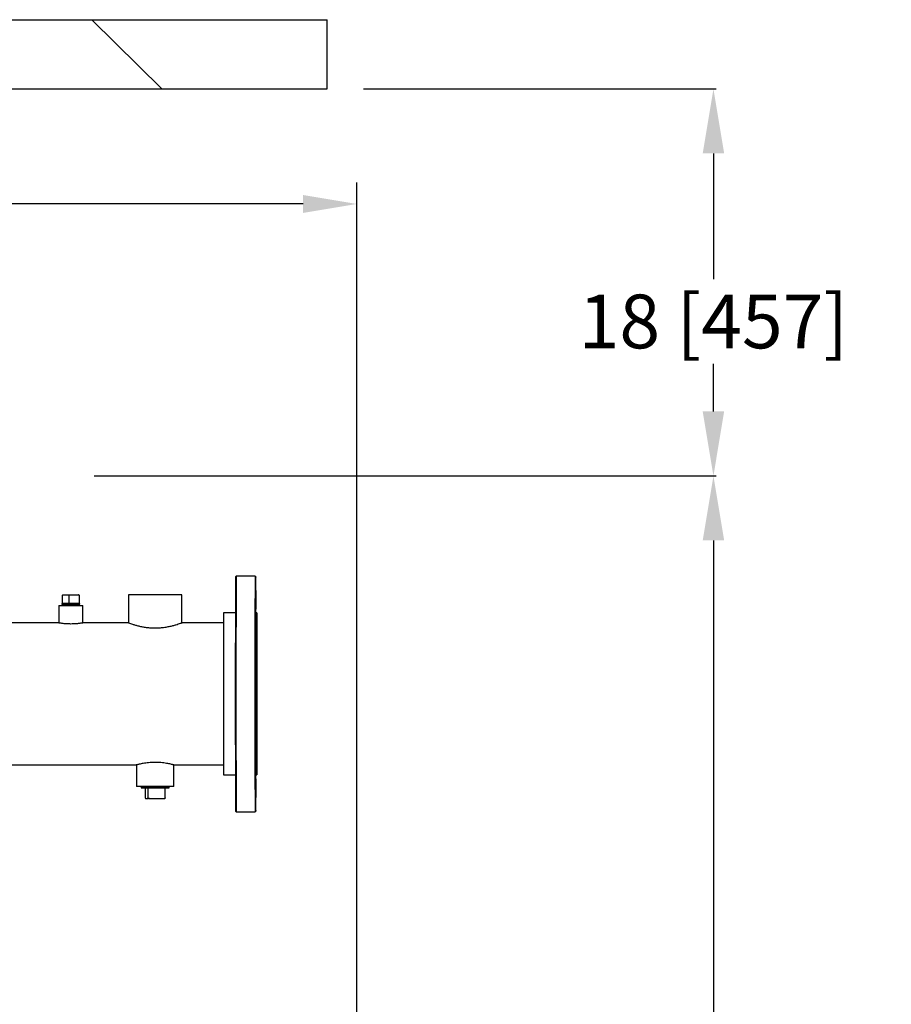
# Model space of a CAD drawing. Units: inches. Extents: x -268 to -38, y 26 to 203.
# Drawn here: x -199 to -158, y 125 to 171 of the extents above; entities that cross this region are included whole.
import ezdxf

# ---------------------------------------------------------------- set-up
doc = ezdxf.new("R2010")
doc.units = ezdxf.units.IN
doc.header["$LTSCALE"] = 12
doc.header["$MEASUREMENT"] = 0
doc.header["$PDSIZE"] = -1
doc.layers.add('BORD', color=176, linetype='Continuous')
doc.styles.add('SIM1', font='ROMANS')
doc.dimstyles.get("Standard").update_dxf_attribs({"dimtxt": 0.18, "dimasz": 0.18, "dimexe": 0.18, "dimexo": 0.0625, "dimgap": 0.09, "dimtad": 0, "dimtih": 1, "dimtoh": 1, "dimdec": 4, "dimzin": 0, "dimdsep": 46, "dimtxsty": 'Standard', "dimcen": 0.09, "dimadec": 0, "dimazin": 0, "dimtfac": 1, "dimtdec": 4, "dimtofl": 0, "dimtmove": 0, "dimatfit": 3, "dimfxl": 1, "dimtolj": 1, "dimtzin": 0, "dimarcsym": 0})

# ---------------------------------------------------------------- blocks, each defined once
blk = doc.blocks.new('*D3')
at = {"layer": 'BORD', "color": 0, "lineweight": -2, "transparency": 16777216}
for p, q in [((-182.678, 167.338), (-166.28, 167.338)), ((-166.405, 164.338), (-166.405, 158.49)), ((-166.405, 152.338), (-166.405, 154.56)), ((-195.217, 149.338), (-166.28, 149.338))]:
    blk.add_line(p, q, dxfattribs=at)
at = {"layer": 'BORD', "color": 0, "transparency": 16777216}
for points in [[(-166.905, 164.338), (-165.905, 164.338), (-166.405, 167.338)], [(-166.905, 152.338), (-165.905, 152.338), (-166.405, 149.338)]]:
    blk.add_solid(points, dxfattribs=at)
at = {"layer": 'Defpoints', "color": 0, "transparency": 16777216}
for p in [(-182.728, 167.338), (-195.267, 149.338), (-166.405, 149.338)]:
    blk.add_point(p, dxfattribs=at)
at = {"layer": 'BORD', "color": 0, "transparency": 16777216, "insert": (-166.405, 156.525), "char_height": 2.5, "attachment_point": 5, "style": 'SIM1'}
blk.add_mtext('\\A1;18 [457]', dxfattribs=at)
blk = doc.blocks.new('*D4')
at = {"layer": 'BORD', "color": 0, "lineweight": -2, "transparency": 16777216}
for p, q in [((-195.217, 149.338), (-166.28, 149.338)), ((-166.405, 146.338), (-166.405, 116.595)), ((-166.405, 74.044), (-166.405, 112.665)), ((-195.175, 71.044), (-166.28, 71.044))]:
    blk.add_line(p, q, dxfattribs=at)
at = {"layer": 'BORD', "color": 0, "transparency": 16777216}
for points in [[(-166.905, 146.338), (-165.905, 146.338), (-166.405, 149.338)], [(-166.905, 74.044), (-165.905, 74.044), (-166.405, 71.044)]]:
    blk.add_solid(points, dxfattribs=at)
at = {"layer": 'Defpoints', "color": 0, "transparency": 16777216}
for p in [(-195.267, 149.338), (-195.225, 71.044), (-166.405, 71.044)]:
    blk.add_point(p, dxfattribs=at)
at = {"layer": 'BORD', "color": 0, "transparency": 16777216, "insert": (-166.405, 114.63), "char_height": 2.5, "attachment_point": 5, "style": 'SIM1'}
blk.add_mtext('\\A1;78.3 [1989]', dxfattribs=at)
blk = doc.blocks.new('*D9')
at = {"color": 0, "lineweight": -2, "transparency": 16777216}
for p, q in [((-263.569, 151.429), (-263.569, 162.989)), ((-182.996, 78.085), (-182.996, 162.989))]:
    blk.add_line(p, q, dxfattribs=at)
at = {"color": 0, "linetype": 'Continuous', "lineweight": -2, "transparency": 16777216}
for p, q in [((-261.069, 161.989), (-233.503, 161.989)), ((-185.496, 161.989), (-214.922, 161.989))]:
    blk.add_line(p, q, dxfattribs=at)
at = {"color": 0, "linetype": 'Continuous', "transparency": 16777216}
for points in [[(-261.069, 162.406), (-261.069, 161.573), (-263.569, 161.989)], [(-185.496, 162.406), (-185.496, 161.573), (-182.996, 161.989)]]:
    blk.add_solid(points, dxfattribs=at)
at = {"layer": 'Defpoints', "color": 0, "linetype": 'Continuous', "transparency": 16777216}
for p in [(-263.569, 161.989), (-263.569, 151.367), (-182.996, 78.022)]:
    blk.add_point(p, dxfattribs=at)
at = {"linetype": 'Continuous', "transparency": 16777216, "insert": (-224.212, 161.989), "char_height": 2.2, "attachment_point": 5, "style": 'SIM1'}
blk.add_mtext('\\A1;80.6 [205]', dxfattribs=at)
blk = doc.blocks.new('A$C72C548BC')
at = {"color": 7, "linetype": 'Continuous', "lineweight": 25}
for p, q in [((233.888, 101.784), (233.858, 101.754)), ((234.766, 101.784), (233.888, 101.784)), ((234.795, 101.754), (234.766, 101.784)), ((225.803, 100.503), (225.803, 100.89)), ((225.834, 100.911), (226.08, 100.911)), ((226.08, 100.911), (226.157, 100.911)), ((226.11, 100.89), (226.11, 100.503)), ((226.157, 100.911), (226.535, 100.911)), ((226.535, 100.911), (226.552, 100.911)), ((226.583, 100.89), (226.583, 100.503)), ((228.873, 100.911), (228.873, 99.601)), ((231.365, 100.911), (228.873, 100.911)), ((231.365, 99.601), (231.365, 100.911)), ((225.63, 100.413), (225.63, 99.602)), ((225.63, 100.413), (225.934, 100.413)), ((225.774, 100.503), (225.774, 100.472)), ((226.106, 100.503), (225.774, 100.503)), ((225.774, 100.472), (226.106, 100.472)), ((225.784, 100.472), (225.83, 100.445)), ((225.83, 100.436), (225.79, 100.413)), ((225.83, 100.445), (225.83, 100.436)), ((225.83, 100.445), (226.117, 100.445)), ((225.83, 100.436), (226.117, 100.436)), ((225.934, 100.413), (226.756, 100.413)), ((226.612, 100.503), (226.106, 100.503)), ((226.106, 100.472), (226.612, 100.472)), ((226.117, 100.445), (226.556, 100.445)), ((226.117, 100.436), (226.556, 100.436)), ((226.556, 100.445), (226.602, 100.472)), ((226.556, 100.436), (226.556, 100.445)), ((226.596, 100.413), (226.556, 100.436)), ((226.612, 100.472), (226.612, 100.503)), ((226.756, 99.602), (226.756, 100.413)), ((233.851, 100.069), (233.3, 100.069)), ((234.855, 100.069), (234.795, 100.069)), ((225.627, 99.603), (222.611, 99.603)), ((228.872, 99.603), (226.761, 99.603)), ((233.297, 99.603), (231.367, 99.603)), ((222.611, 92.997), (229.244, 92.997)), ((229.247, 92.998), (229.247, 92)), ((230.992, 92), (230.992, 92.998)), ((230.993, 92.997), (233.297, 92.997)), ((233.3, 92.531), (233.851, 92.531)), ((234.795, 92.531), (234.855, 92.531)), ((230.992, 92), (229.247, 92)), ((229.463, 91.967), (229.463, 91.93)), ((229.463, 91.967), (230.775, 91.967)), ((229.463, 91.93), (230.775, 91.93)), ((229.531, 91.999), (229.475, 91.967)), ((229.531, 92), (229.531, 91.999)), ((229.531, 91.999), (229.771, 91.999)), ((229.659, 91.93), (229.659, 91.463)), ((229.771, 91.999), (230.707, 91.999)), ((229.781, 91.93), (229.781, 91.463)), ((230.579, 91.463), (230.579, 91.93)), ((230.707, 91.999), (230.707, 92)), ((230.764, 91.967), (230.707, 91.999)), ((230.775, 91.93), (230.775, 91.967)), ((229.671, 91.431), (229.769, 91.431)), ((229.861, 91.431), (229.769, 91.431)), ((229.861, 91.431), (230.5, 91.431)), ((230.5, 91.431), (230.567, 91.431)), ((233.858, 90.846), (233.888, 90.816)), ((233.888, 90.816), (234.766, 90.816)), ((234.766, 90.816), (234.795, 90.846))]:
    blk.add_line(p, q, dxfattribs=at)
at = {"color": 7, "linetype": 'Continuous', "lineweight": 25, "flags": 128}
for points in [[(234.803, 100.069), (234.802, 100.193), (234.802, 100.38), (234.802, 100.556), (234.801, 100.722), (234.801, 100.877), (234.8, 101.02), (234.8, 101.152), (234.799, 101.271), (234.799, 101.377), (234.799, 101.471), (234.798, 101.551), (234.798, 101.619), (234.797, 101.673), (234.797, 101.713), (234.796, 101.74), (234.796, 101.753), (234.795, 101.752), (234.795, 101.737), (234.794, 101.709), (234.794, 101.667), (234.793, 101.611), (234.793, 101.542), (234.792, 101.46), (234.792, 101.365), (234.791, 101.256), (234.791, 101.136), (234.791, 101.003), (234.79, 100.858), (234.79, 100.702), (234.789, 100.535), (234.789, 100.357), (234.789, 100.169), (234.788, 99.97), (234.788, 99.763), (234.788, 99.547), (234.787, 99.323), (234.787, 99.091), (234.787, 98.852), (234.787, 98.607), (234.786, 98.355), (234.786, 98.099), (234.786, 97.838), (234.786, 97.573), (234.786, 97.305), (234.786, 97.034), (234.786, 96.762), (234.786, 96.488), (234.786, 96.214), (234.786, 95.94), (234.786, 95.667), (234.786, 95.396), (234.786, 95.127), (234.786, 94.861), (234.786, 94.598), (234.786, 94.34), (234.787, 94.087), (234.787, 93.839), (234.787, 93.597), (234.787, 93.363), (234.788, 93.136), (234.788, 92.916), (234.788, 92.706), (234.788, 92.504), (234.789, 92.312), (234.789, 92.13), (234.79, 91.959), (234.79, 91.798), (234.79, 91.649), (234.791, 91.512), (234.791, 91.387), (234.792, 91.274), (234.792, 91.174), (234.793, 91.087), (234.793, 91.013), (234.794, 90.952), (234.794, 90.905), (234.795, 90.871), (234.795, 90.852), (234.795, 90.846), (234.796, 90.853), (234.796, 90.875), (234.797, 90.91), (234.797, 90.959), (234.798, 91.021), (234.798, 91.097), (234.799, 91.186), (234.799, 91.287), (234.8, 91.402), (234.8, 91.529), (234.801, 91.667), (234.801, 91.818), (234.801, 91.98), (234.802, 92.152), (234.802, 92.336), (234.803, 92.529), (234.803, 92.531)], [(234.793, 100.842), (234.793, 100.768), (234.793, 100.69), (234.793, 100.612), (234.793, 100.536), (234.793, 100.464), (234.793, 100.4), (234.793, 100.344), (234.793, 100.299), (234.792, 100.265), (234.792, 100.245), (234.792, 100.239), (234.792, 100.247), (234.792, 100.269), (234.792, 100.304), (234.792, 100.35), (234.792, 100.407), (234.792, 100.473), (234.791, 100.545), (234.791, 100.622), (234.791, 100.7), (234.791, 100.777), (234.792, 100.851), (234.792, 100.92), (234.792, 100.98), (234.792, 101.031), (234.792, 101.071), (234.792, 101.097), (234.792, 101.11), (234.792, 101.109), (234.792, 101.095), (234.793, 101.066), (234.793, 101.026), (234.793, 100.973), (234.793, 100.912), (234.793, 100.842)], [(234.799, 100.842), (234.799, 100.768), (234.799, 100.69), (234.799, 100.612), (234.799, 100.536), (234.799, 100.464), (234.799, 100.4), (234.799, 100.344), (234.799, 100.299), (234.799, 100.265), (234.799, 100.245), (234.799, 100.239), (234.799, 100.247), (234.798, 100.269), (234.798, 100.304), (234.798, 100.35), (234.798, 100.407), (234.798, 100.473), (234.798, 100.545), (234.798, 100.622), (234.798, 100.7), (234.798, 100.777), (234.798, 100.851), (234.798, 100.92), (234.798, 100.98), (234.798, 101.031), (234.798, 101.071), (234.799, 101.097), (234.799, 101.11), (234.799, 101.109), (234.799, 101.095), (234.799, 101.066), (234.799, 101.026), (234.799, 100.973), (234.799, 100.912), (234.799, 100.842)], [(234.849, 94.857), (234.849, 94.65), (234.849, 94.448), (234.85, 94.253), (234.85, 94.066), (234.85, 93.887), (234.85, 93.716), (234.851, 93.555), (234.851, 93.404), (234.851, 93.264), (234.852, 93.135), (234.852, 93.017), (234.852, 92.911), (234.853, 92.818), (234.853, 92.737), (234.853, 92.669), (234.854, 92.615), (234.854, 92.574), (234.855, 92.546), (234.855, 92.532), (234.855, 92.532), (234.856, 92.546), (234.856, 92.574), (234.857, 92.615), (234.857, 92.669), (234.857, 92.737), (234.858, 92.818), (234.858, 92.911), (234.859, 93.017), (234.859, 93.135), (234.859, 93.264), (234.86, 93.404), (234.86, 93.555), (234.86, 93.716), (234.86, 93.887), (234.861, 94.066), (234.861, 94.253), (234.861, 94.448), (234.861, 94.65), (234.862, 94.857), (234.862, 95.07), (234.862, 95.288), (234.862, 95.509), (234.862, 95.733), (234.862, 95.959), (234.862, 96.186), (234.862, 96.414), (234.862, 96.641), (234.862, 96.867), (234.862, 97.091), (234.862, 97.312), (234.862, 97.529), (234.862, 97.742), (234.861, 97.95), (234.861, 98.151), (234.861, 98.346), (234.861, 98.534), (234.86, 98.713), (234.86, 98.883), (234.86, 99.044), (234.86, 99.195), (234.859, 99.336), (234.859, 99.465), (234.859, 99.583), (234.858, 99.688), (234.858, 99.782), (234.857, 99.863), (234.857, 99.93), (234.857, 99.985), (234.856, 100.026), (234.856, 100.053), (234.855, 100.067), (234.855, 100.067), (234.855, 100.053), (234.854, 100.026), (234.854, 99.985), (234.853, 99.93), (234.853, 99.863), (234.853, 99.782), (234.852, 99.688), (234.852, 99.583), (234.852, 99.465), (234.851, 99.336), (234.851, 99.195), (234.851, 99.044), (234.85, 98.883), (234.85, 98.713), (234.85, 98.534), (234.85, 98.346), (234.849, 98.151), (234.849, 97.95), (234.849, 97.742), (234.849, 97.529), (234.849, 97.312), (234.849, 97.091), (234.849, 96.867), (234.849, 96.641), (234.849, 96.414), (234.849, 96.186), (234.849, 95.959), (234.849, 95.733), (234.849, 95.509), (234.849, 95.288), (234.849, 95.07), (234.849, 94.857)], [(234.85, 95.018), (234.85, 94.822), (234.85, 94.632), (234.85, 94.45), (234.851, 94.275), (234.851, 94.108), (234.851, 93.95), (234.851, 93.802), (234.852, 93.664), (234.852, 93.537), (234.852, 93.421), (234.853, 93.317), (234.853, 93.225), (234.853, 93.146), (234.854, 93.08), (234.854, 93.028), (234.854, 92.988), (234.855, 92.963), (234.855, 92.95), (234.856, 92.952), (234.856, 92.968), (234.856, 92.997), (234.857, 93.04), (234.857, 93.096), (234.857, 93.165), (234.858, 93.247), (234.858, 93.342), (234.858, 93.449), (234.859, 93.567), (234.859, 93.697), (234.859, 93.838), (234.86, 93.988), (234.86, 94.149), (234.86, 94.318), (234.86, 94.495), (234.861, 94.679), (234.861, 94.87), (234.861, 95.067), (234.861, 95.27), (234.861, 95.476), (234.861, 95.686), (234.861, 95.898), (234.861, 96.112), (234.861, 96.327), (234.861, 96.541), (234.861, 96.755), (234.861, 96.967), (234.861, 97.176), (234.861, 97.381), (234.861, 97.582), (234.861, 97.778), (234.86, 97.967), (234.86, 98.15), (234.86, 98.325), (234.86, 98.492), (234.86, 98.65), (234.859, 98.798), (234.859, 98.936), (234.859, 99.063), (234.858, 99.179), (234.858, 99.282), (234.858, 99.374), (234.857, 99.453), (234.857, 99.519), (234.857, 99.572), (234.856, 99.611), (234.856, 99.637), (234.855, 99.649), (234.855, 99.647), (234.855, 99.632), (234.854, 99.603), (234.854, 99.56), (234.854, 99.504), (234.853, 99.435), (234.853, 99.352), (234.852, 99.258), (234.852, 99.151), (234.852, 99.032), (234.852, 98.902), (234.851, 98.762), (234.851, 98.611), (234.851, 98.451), (234.85, 98.282), (234.85, 98.105), (234.85, 97.92), (234.85, 97.729), (234.85, 97.532), (234.85, 97.33), (234.849, 97.124), (234.849, 96.914), (234.849, 96.702), (234.849, 96.488), (234.849, 96.273), (234.849, 96.058), (234.849, 95.845), (234.849, 95.633), (234.849, 95.424), (234.85, 95.219), (234.85, 95.018)], [(234.788, 98.279), (234.788, 98.205), (234.788, 98.127), (234.788, 98.049), (234.788, 97.973), (234.788, 97.901), (234.788, 97.836), (234.788, 97.781), (234.788, 97.735), (234.788, 97.702), (234.788, 97.682), (234.788, 97.676), (234.787, 97.684), (234.787, 97.706), (234.787, 97.74), (234.787, 97.787), (234.787, 97.844), (234.787, 97.91), (234.787, 97.982), (234.787, 98.059), (234.787, 98.137), (234.787, 98.214), (234.787, 98.288), (234.787, 98.357), (234.787, 98.417), (234.787, 98.468), (234.787, 98.507), (234.787, 98.534), (234.788, 98.547), (234.788, 98.546), (234.788, 98.531), (234.788, 98.503), (234.788, 98.462), (234.788, 98.41), (234.788, 98.348), (234.788, 98.279)], [(234.788, 94.654), (234.788, 94.58), (234.788, 94.502), (234.788, 94.424), (234.788, 94.348), (234.788, 94.276), (234.788, 94.212), (234.788, 94.156), (234.788, 94.11), (234.788, 94.077), (234.788, 94.057), (234.788, 94.051), (234.787, 94.059), (234.787, 94.081), (234.787, 94.115), (234.787, 94.162), (234.787, 94.219), (234.787, 94.285), (234.787, 94.357), (234.787, 94.434), (234.787, 94.512), (234.787, 94.589), (234.787, 94.663), (234.787, 94.732), (234.787, 94.792), (234.787, 94.843), (234.787, 94.882), (234.787, 94.909), (234.788, 94.922), (234.788, 94.921), (234.788, 94.906), (234.788, 94.878), (234.788, 94.837), (234.788, 94.785), (234.788, 94.724), (234.788, 94.654)], [(234.793, 92.091), (234.793, 92.016), (234.793, 91.939), (234.793, 91.861), (234.793, 91.785), (234.793, 91.713), (234.793, 91.648), (234.793, 91.592), (234.793, 91.547), (234.792, 91.514), (234.792, 91.494), (234.792, 91.488), (234.792, 91.496), (234.792, 91.517), (234.792, 91.552), (234.792, 91.599), (234.792, 91.656), (234.792, 91.722), (234.791, 91.794), (234.791, 91.87), (234.791, 91.949), (234.791, 92.026), (234.792, 92.1), (234.792, 92.168), (234.792, 92.229), (234.792, 92.28), (234.792, 92.319), (234.792, 92.346), (234.792, 92.359), (234.792, 92.358), (234.792, 92.343), (234.793, 92.315), (234.793, 92.274), (234.793, 92.222), (234.793, 92.16), (234.793, 92.091)], [(234.799, 92.091), (234.799, 92.016), (234.799, 91.939), (234.799, 91.861), (234.799, 91.785), (234.799, 91.713), (234.799, 91.648), (234.799, 91.592), (234.799, 91.547), (234.799, 91.514), (234.799, 91.494), (234.799, 91.488), (234.799, 91.496), (234.798, 91.517), (234.798, 91.552), (234.798, 91.599), (234.798, 91.656), (234.798, 91.722), (234.798, 91.794), (234.798, 91.87), (234.798, 91.949), (234.798, 92.026), (234.798, 92.1), (234.798, 92.168), (234.798, 92.229), (234.798, 92.28), (234.798, 92.319), (234.799, 92.346), (234.799, 92.359), (234.799, 92.358), (234.799, 92.343), (234.799, 92.315), (234.799, 92.274), (234.799, 92.222), (234.799, 92.16), (234.799, 92.091)]]:
    blk.add_lwpolyline(points, dxfattribs=at)
at = {"color": 7, "linetype": 'Continuous', "lineweight": 25}
for centre, radius, start, end in [((1447.313, 96.3), 1213.467, 179.742474, 180.257526), ((1451.568, 96.3), 1217.692, 179.741959, 180.258041), ((1449.227, 96.3), 1214.473, 179.741276, 180.258724), ((1064.387, 96.3), 831.096, 179.740161, 180.259839), ((1065.882, 96.3), 831.096, 179.740161, 180.259839)]:
    blk.add_arc(centre, radius, start, end, dxfattribs=at)
for points, knots in [([(225.803, 100.89), (225.806, 100.894), (225.811, 100.903), (225.822, 100.91), (225.83, 100.911), (225.834, 100.911)], [0, 0, 0, 0, 0.2828732, 0.660997, 1, 1, 1, 1]), ([(226.08, 100.911), (226.086, 100.91), (226.095, 100.909), (226.105, 100.899), (226.109, 100.892), (226.11, 100.89)], [0, 0, 0, 0, 0.538997, 0.838734, 1, 1, 1, 1]), ([(226.11, 100.89), (226.114, 100.894), (226.122, 100.903), (226.139, 100.91), (226.151, 100.911), (226.157, 100.911)], [0, 0, 0, 0, 0.282891, 0.661021, 1, 1, 1, 1]), ([(226.535, 100.911), (226.545, 100.91), (226.559, 100.909), (226.575, 100.899), (226.581, 100.892), (226.583, 100.89)], [0, 0, 0, 0, 0.539014, 0.838754, 1, 1, 1, 1]), ([(226.583, 100.89), (226.58, 100.894), (226.575, 100.903), (226.564, 100.91), (226.556, 100.911), (226.552, 100.911)], [0, 0, 0, 0, 0.2828732, 0.660997, 1, 1, 1, 1]), ([(226.192, 99.553), (226.161, 99.554), (226.097, 99.554), (226.005, 99.558), (225.918, 99.565), (225.839, 99.572), (225.769, 99.581), (225.711, 99.589), (225.666, 99.596), (225.637, 99.6), (225.624, 99.603), (225.626, 99.602), (225.627, 99.602)], [0, 0, 0, 0, 0.104766, 0.212599, 0.317358, 0.425102, 0.530835, 0.639595, 0.745954, 0.855456, 0.960759, 1, 1, 1, 1]), ([(226.761, 99.603), (226.76, 99.602), (226.757, 99.602), (226.735, 99.598), (226.697, 99.592), (226.646, 99.585), (226.582, 99.576), (226.506, 99.568), (226.421, 99.561), (226.317, 99.555), (226.238, 99.554), (226.192, 99.553)], [0, 0, 0, 0, 0.096563, 0.204108, 0.308524, 0.415896, 0.521586, 0.630294, 0.736697, 0.84624, 1, 1, 1, 1]), ([(230.117, 99.356), (230.05, 99.358), (229.915, 99.36), (229.72, 99.38), (229.534, 99.41), (229.364, 99.447), (229.21, 99.487), (229.078, 99.528), (228.973, 99.564), (228.903, 99.589), (228.869, 99.602), (228.871, 99.601), (228.872, 99.601)], [0, 0, 0, 0, 0.100517, 0.204101, 0.304579, 0.407732, 0.512855, 0.620818, 0.729352, 0.841312, 0.945011, 1, 1, 1, 1]), ([(231.367, 99.601), (231.368, 99.602), (231.371, 99.603), (231.343, 99.593), (231.285, 99.571), (231.196, 99.541), (231.079, 99.503), (230.934, 99.462), (230.762, 99.422), (230.565, 99.387), (230.348, 99.362), (230.195, 99.358), (230.117, 99.356)], [0, 0, 0, 0, 0.037932, 0.141864, 0.240344, 0.341465, 0.444186, 0.549591, 0.657709, 0.769039, 0.88235, 1, 1, 1, 1]), ([(230.993, 92.998), (230.994, 92.998), (230.995, 92.997), (230.969, 93.004), (230.922, 93.016), (230.851, 93.033), (230.761, 93.052), (230.651, 93.072), (230.526, 93.09), (230.387, 93.105), (230.243, 93.114), (230.095, 93.117), (229.951, 93.112), (229.812, 93.102), (229.682, 93.087), (229.562, 93.068), (229.457, 93.048), (229.369, 93.029), (229.301, 93.013), (229.259, 93.001), (229.24, 92.996), (229.243, 92.997), (229.244, 92.997)], [0, 0, 0, 0, 0.031444, 0.082502, 0.135015, 0.186612, 0.239621, 0.292766, 0.34743, 0.400837, 0.455884, 0.507711, 0.561101, 0.612001, 0.664318, 0.716348, 0.769805, 0.823278, 0.878322, 0.931343, 0.985998, 1, 1, 1, 1]), ([(229.659, 91.463), (229.66, 91.457), (229.662, 91.443), (229.666, 91.433), (229.669, 91.432), (229.671, 91.431)], [0, 0, 0, 0, 0.28289, 0.661014, 1, 1, 1, 1]), ([(229.769, 91.431), (229.771, 91.433), (229.775, 91.435), (229.779, 91.449), (229.781, 91.459), (229.781, 91.463)], [0, 0, 0, 0, 0.539003, 0.838723, 1, 1, 1, 1]), ([(229.781, 91.463), (229.787, 91.457), (229.801, 91.443), (229.83, 91.433), (229.851, 91.432), (229.861, 91.431)], [0, 0, 0, 0, 0.282899, 0.661005, 1, 1, 1, 1]), ([(230.5, 91.431), (230.516, 91.433), (230.54, 91.435), (230.567, 91.449), (230.576, 91.459), (230.579, 91.463)], [0, 0, 0, 0, 0.538995, 0.838721, 1, 1, 1, 1]), ([(230.579, 91.463), (230.579, 91.457), (230.576, 91.443), (230.572, 91.433), (230.569, 91.432), (230.567, 91.431)], [0, 0, 0, 0, 0.282893, 0.66101, 1, 1, 1, 1])]:
    blk.add_open_spline(points, degree=3, knots=knots, dxfattribs=at)

msp = doc.modelspace()

# ---------------------------------------------------------------- linework, layer by layer
at = {"color": 7, "linetype": 'Continuous'}
for p, q in [((-219.724, 170.561, 0), (-184.382, 170.561, 0)), ((-195.33, 170.561, 0), (-192.072, 167.338, 0)), ((-184.382, 167.338, 0), (-184.382, 170.561, 0)), ((-219.724, 167.338, 0), (-184.382, 167.338, 0)), ((-219.724, 167.338, 0), (-184.382, 167.338, 0))]:
    msp.add_line(p, q, dxfattribs=at)

# ---------------------------------------------------------------- block references
msp.add_blockref('A$C72C548BC', (-422.495, 42.899, 0))

# ---------------------------------------------------------------- dimensions: what is measured, and where the dimension line sits
at = {"linetype": 'Continuous'}
dim = msp.add_linear_dim(base=(-263.569, 161.989, 0), p1=(-182.996, 78.022, 0), p2=(-263.569, 151.367, 0), dimstyle='Standard', override={"dimtxt": 2.2, "dimasz": 2.5, "dimexe": 1, "dimgap": 0.333333, "dimdec": 1, "dimzin": 12, "dimtxsty": 'SIM1', "dimsah": 1, "dimclrt": 256, "dimtdec": 3, "dimtzin": 12}, dxfattribs=at)
dim.commit()
dim.dimension.update_dxf_attribs({"geometry": '*D9', "text_midpoint": (-224.212, 161.989, 0), "dimtype": 160})
at = {"layer": 'BORD', "color": 0}
for base, p1, p2, override, picture, middle in [((-166.405, 149.338, 0), (-182.728, 167.338, 0), (-195.267, 149.338, 0), {"dimtxt": 2.5, "dimasz": 3, "dimexe": 0.125, "dimexo": 0.05, "dimgap": 0.06, "dimdec": 0, "dimzin": 1, "dimtxsty": 'SIM1', "dimtdec": 3, "dimtzin": 1}, '*D3', (-166.405, 156.525, 0)), ((-166.405, 71.044, 0), (-195.267, 149.338, 0), (-195.225, 71.044, 0), {"dimtxt": 2.5, "dimasz": 3, "dimexe": 0.125, "dimexo": 0.05, "dimgap": 0.06, "dimdec": 1, "dimlfac": 1, "dimzin": 1, "dimtxsty": 'SIM1', "dimtdec": 3, "dimtzin": 1}, '*D4', (-166.405, 114.63, 0))]:
    dim = msp.add_linear_dim(base=base, p1=p1, p2=p2, angle=90, dimstyle='Standard', override=override, dxfattribs=at)
    dim.commit()
    dim.dimension.update_dxf_attribs({"geometry": picture, "text_midpoint": middle, "dimtype": 160})

doc.saveas('drawing.dxf')
